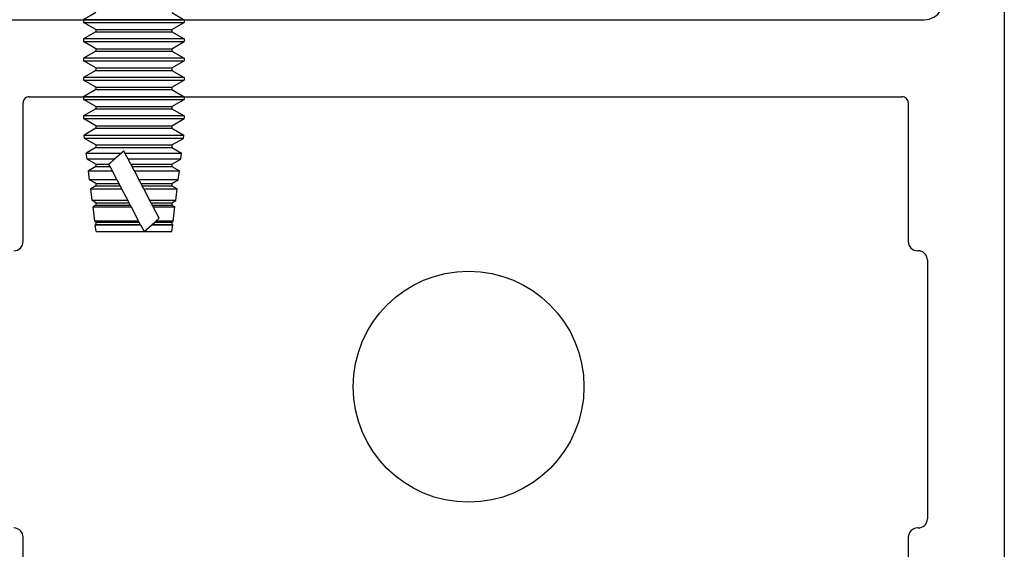
# Model space of a CAD drawing. Units: inches. Extents: x -75 to 77, y 65 to 118.
# Drawn here: x 39 to 41, y 95 to 96 of the extents above; entities that cross this region are included whole.
import ezdxf

# ---------------------------------------------------------------- set-up
doc = ezdxf.new("R2010")
doc.units = ezdxf.units.IN
doc.header["$MEASUREMENT"] = 0
for name, color, linetype in [('1005A', 4, 'Continuous'), ('AM_VIS', 7, 'Continuous'), ('OBJECT', 7, 'Continuous')]:
    doc.layers.add(name, color=color, linetype=linetype)

# ---------------------------------------------------------------- blocks, each defined once
blk = doc.blocks.new('4in rail')
at = {"layer": '1005A'}
for p, q in [((90.5606, 22.427), (90.5606, 22.652)), ((90.5706, 22.662), (91.9886, 22.662)), ((91.9986, 22.652), (91.9986, 22.427)), ((92.0136, 22.412), (92.0146, 22.412)), ((92.0296, 22.397), (92.0296, 21.9766)), ((92.0146, 21.962), (92.0136, 21.962)), ((90.5606, 21.722), (90.5606, 21.947)), ((91.9986, 21.947), (91.9986, 21.722))]:
    blk.add_line(p, q, dxfattribs=at)
blk.add_lwpolyline([(90.5347, 22.787), (92.0245, 22.787, 0.577349), (92.0514, 22.8335), (92.0012, 22.9205, -0.577349), (92.0141, 22.943), (92.1446, 22.943, -0.414212), (92.1546, 22.933), (92.1546, 18.953, -0.414214)], format="xyb", dxfattribs=at)
for centre, radius, start, end in [((90.5706, 22.652), 0.01, 90, 180.0003), ((91.9886, 22.652), 0.01, 359.9997, 90), ((90.5456, 22.427), 0.015, 270.0003, 0.0003), ((92.0136, 22.427), 0.015, 179.9997, 269.9997), ((92.0146, 22.397), 0.015, 359.9997, 89.9997), ((90.5456, 21.947), 0.015, 359.9997, 89.9997), ((92.0136, 21.947), 0.015, 90.0003, 180.0003), ((92.0146, 21.977), 0.015, 270.0003, 358.5291)]:
    blk.add_arc(centre, radius, start, end, dxfattribs=at)
blk = doc.blocks.new('face anchor 2')
at = {"layer": 'AM_VIS'}
for p, q in [((-40.0614, 112.4918), (-40.0498, 112.5118)), ((-40.0498, 112.5118), (-40.0455, 112.5118)), ((-40.034, 112.4918), (-40.0455, 112.5118)), ((-40.0301, 112.4918), (-40.0186, 112.5118)), ((-40.0186, 112.5118), (-40.0143, 112.5118)), ((-40.0028, 112.4918), (-40.0143, 112.5118)), ((-39.9989, 112.4918), (-39.9873, 112.5118)), ((-39.9873, 112.5118), (-39.983, 112.5118)), ((-39.9715, 112.4918), (-39.983, 112.5118)), ((-39.9676, 112.4918), (-39.9561, 112.5118)), ((-39.9561, 112.5118), (-39.9518, 112.5118)), ((-39.9403, 112.4918), (-39.9518, 112.5118)), ((-39.9364, 112.4918), (-39.9248, 112.5118)), ((-39.9248, 112.5118), (-39.9205, 112.5118)), ((-39.909, 112.4918), (-39.9205, 112.5118)), ((-39.9051, 112.4918), (-39.8936, 112.5118)), ((-39.8936, 112.5118), (-39.8893, 112.5118)), ((-39.8778, 112.4918), (-39.8893, 112.5118)), ((-39.8739, 112.4918), (-39.8627, 112.5112)), ((-39.8627, 112.349), (-39.8627, 112.5112)), ((-39.8573, 112.5105), (-39.8627, 112.5112)), ((-39.8573, 112.5105), (-39.8573, 112.3497)), ((-39.8465, 112.4918), (-39.8573, 112.5105)), ((-39.8426, 112.4918), (-39.8335, 112.5076)), ((-39.8335, 112.4155), (-39.8335, 112.5076)), ((-39.8236, 112.5063), (-39.8335, 112.5076)), ((-39.8236, 112.5063), (-39.8236, 112.4207)), ((-39.8153, 112.4918), (-39.8236, 112.5063)), ((-39.8114, 112.4918), (-39.8044, 112.5039)), ((-39.8044, 112.4308), (-39.8044, 112.5039)), ((-39.79, 112.5021), (-39.8044, 112.5039)), ((-39.79, 112.5021), (-39.79, 112.4384)), ((-39.784, 112.4918), (-39.79, 112.5021)), ((-39.7801, 112.4918), (-39.7752, 112.5003)), ((-39.7752, 112.4461), (-39.7752, 112.5003)), ((-39.7563, 112.4979), (-39.7752, 112.5003)), ((-39.7563, 112.4979), (-39.7563, 112.456)), ((-39.7528, 112.4918), (-39.7563, 112.4979)), ((-39.7489, 112.4918), (-39.7461, 112.4966)), ((-39.7461, 112.4614), (-39.7461, 112.4966)), ((-39.7226, 112.4937), (-39.7461, 112.4966)), ((-40.034, 112.3684), (-40.034, 112.4918)), ((-40.034, 112.4918), (-40.0301, 112.4918)), ((-40.0301, 112.3684), (-40.0301, 112.4918)), ((-40.0028, 112.3684), (-40.0028, 112.4918)), ((-40.0028, 112.4918), (-39.9989, 112.4918)), ((-39.9989, 112.3684), (-39.9989, 112.4918)), ((-39.9715, 112.3684), (-39.9715, 112.4918)), ((-39.9715, 112.4918), (-39.9676, 112.4918)), ((-39.9676, 112.3684), (-39.9676, 112.4918)), ((-39.9403, 112.3684), (-39.9403, 112.4918)), ((-39.9403, 112.4918), (-39.9364, 112.4918)), ((-39.9364, 112.3684), (-39.9364, 112.4918)), ((-39.909, 112.3684), (-39.909, 112.4918)), ((-39.909, 112.4918), (-39.9051, 112.4918)), ((-39.9051, 112.3684), (-39.9051, 112.4918)), ((-39.8778, 112.3684), (-39.8778, 112.4918)), ((-39.8778, 112.4918), (-39.8739, 112.4918)), ((-39.8739, 112.3684), (-39.8739, 112.4918)), ((-39.8465, 112.3684), (-39.8465, 112.4918)), ((-39.8465, 112.4918), (-39.8426, 112.4918)), ((-39.8426, 112.3684), (-39.8426, 112.4918)), ((-39.8153, 112.4251), (-39.8153, 112.4918)), ((-39.8153, 112.4918), (-39.8114, 112.4918)), ((-39.8114, 112.4271), (-39.8114, 112.4918)), ((-39.784, 112.4415), (-39.784, 112.4918)), ((-39.784, 112.4918), (-39.7801, 112.4918)), ((-39.7801, 112.4435), (-39.7801, 112.4918)), ((-39.7528, 112.4579), (-39.7528, 112.4918)), ((-39.7528, 112.4918), (-39.7489, 112.4918)), ((-39.7489, 112.4599), (-39.7489, 112.4918)), ((-39.7226, 112.4937), (-39.7226, 112.4655)), ((-39.7215, 112.4918), (-39.7226, 112.4937)), ((-39.7215, 112.4642), (-39.7215, 112.4918)), ((-39.7215, 112.4918), (-39.7176, 112.4918)), ((-39.7176, 112.4918), (-39.7169, 112.493)), ((-39.7176, 112.4598), (-39.7176, 112.4918)), ((-39.7169, 112.459), (-39.7169, 112.493)), ((-39.7059, 112.4916), (-39.7169, 112.493)), ((-39.7059, 112.4465), (-39.7059, 112.4916)), ((-39.7276, 112.4711), (-39.7461, 112.4614)), ((-39.7226, 112.4655), (-39.7276, 112.4711)), ((-39.7226, 112.4655), (-39.7215, 112.4642)), ((-39.7176, 112.4598), (-39.7215, 112.4642)), ((-39.7563, 112.456), (-39.7752, 112.4461)), ((-39.7528, 112.4579), (-39.7489, 112.4599)), ((-39.7059, 112.4465), (-39.7169, 112.459)), ((-39.7169, 112.4407), (-39.7059, 112.4465)), ((-39.7059, 112.3686), (-39.7059, 112.4465)), ((-39.79, 112.4384), (-39.8044, 112.4308)), ((-39.784, 112.4415), (-39.7801, 112.4435)), ((-39.7461, 112.4254), (-39.7226, 112.4377)), ((-39.7226, 112.4377), (-39.7226, 112.3665)), ((-39.7215, 112.4383), (-39.7176, 112.4404)), ((-39.7215, 112.3684), (-39.7215, 112.4383)), ((-39.7169, 112.4407), (-39.7176, 112.4404)), ((-39.7176, 112.3684), (-39.7176, 112.4404)), ((-39.7169, 112.3672), (-39.7169, 112.4407)), ((-39.8236, 112.4207), (-39.8335, 112.4155)), ((-39.8153, 112.4251), (-39.8114, 112.4271)), ((-39.7752, 112.4101), (-39.7563, 112.42)), ((-39.7563, 112.42), (-39.7563, 112.3623)), ((-39.7489, 112.4239), (-39.7528, 112.4219)), ((-39.7528, 112.3684), (-39.7528, 112.4219)), ((-39.7489, 112.3684), (-39.7489, 112.4239)), ((-39.7461, 112.3636), (-39.7461, 112.4254)), ((-39.8335, 112.3527), (-39.8335, 112.4098)), ((-39.8335, 112.4098), (-39.8236, 112.3987)), ((-39.8236, 112.3987), (-39.8236, 112.3539)), ((-39.8044, 112.3948), (-39.79, 112.4024)), ((-39.79, 112.4024), (-39.79, 112.3581)), ((-39.7801, 112.4075), (-39.784, 112.4055)), ((-39.784, 112.3684), (-39.784, 112.4055)), ((-39.7801, 112.3684), (-39.7801, 112.4075)), ((-39.7752, 112.3599), (-39.7752, 112.4101)), ((-39.8152, 112.3891), (-39.8153, 112.3892)), ((-39.8153, 112.3684), (-39.8153, 112.3892)), ((-39.8114, 112.3911), (-39.8152, 112.3891)), ((-39.8114, 112.3684), (-39.8114, 112.3911)), ((-39.8044, 112.3563), (-39.8044, 112.3948)), ((-40.0614, 112.3684), (-40.0498, 112.3484)), ((-40.034, 112.3684), (-40.0455, 112.3484)), ((-40.034, 112.3684), (-40.0301, 112.3684)), ((-40.0301, 112.3684), (-40.0186, 112.3484)), ((-40.0028, 112.3684), (-40.0143, 112.3484)), ((-40.0028, 112.3684), (-39.9989, 112.3684)), ((-39.9989, 112.3684), (-39.9873, 112.3484)), ((-39.9715, 112.3684), (-39.983, 112.3484)), ((-39.9715, 112.3684), (-39.9676, 112.3684)), ((-39.9676, 112.3684), (-39.9561, 112.3484)), ((-39.9403, 112.3684), (-39.9518, 112.3484)), ((-39.9403, 112.3684), (-39.9364, 112.3684)), ((-39.9364, 112.3684), (-39.9248, 112.3484)), ((-39.909, 112.3684), (-39.9205, 112.3484)), ((-39.909, 112.3684), (-39.9051, 112.3684)), ((-39.9051, 112.3684), (-39.8936, 112.3484)), ((-39.8778, 112.3684), (-39.8893, 112.3484)), ((-39.8778, 112.3684), (-39.8739, 112.3684)), ((-39.8739, 112.3684), (-39.8627, 112.349)), ((-39.8465, 112.3684), (-39.8573, 112.3497)), ((-39.8465, 112.3684), (-39.8426, 112.3684)), ((-39.8426, 112.3684), (-39.8335, 112.3527)), ((-39.8153, 112.3684), (-39.8236, 112.3539)), ((-39.8153, 112.3684), (-39.8114, 112.3684)), ((-39.8114, 112.3684), (-39.8044, 112.3563)), ((-39.784, 112.3684), (-39.79, 112.3581)), ((-39.784, 112.3684), (-39.7801, 112.3684)), ((-39.7801, 112.3684), (-39.7752, 112.3599)), ((-39.7528, 112.3684), (-39.7563, 112.3623)), ((-39.7528, 112.3684), (-39.7489, 112.3684)), ((-39.7489, 112.3684), (-39.7461, 112.3636)), ((-39.7226, 112.3665), (-39.7461, 112.3636)), ((-39.7215, 112.3684), (-39.7226, 112.3665)), ((-39.7215, 112.3684), (-39.7176, 112.3684)), ((-39.7176, 112.3684), (-39.7169, 112.3672)), ((-39.7059, 112.3686), (-39.7169, 112.3672)), ((-39.8236, 112.3539), (-39.8335, 112.3527)), ((-39.79, 112.3581), (-39.8044, 112.3563)), ((-39.7563, 112.3623), (-39.7752, 112.3599)), ((-40.0498, 112.3484), (-40.0455, 112.3484)), ((-40.0186, 112.3484), (-40.0143, 112.3484)), ((-39.9873, 112.3484), (-39.983, 112.3484)), ((-39.9561, 112.3484), (-39.9518, 112.3484)), ((-39.9248, 112.3484), (-39.9205, 112.3484)), ((-39.8936, 112.3484), (-39.8893, 112.3484)), ((-39.8573, 112.3497), (-39.8627, 112.349))]:
    blk.add_line(p, q, dxfattribs=at)
for points, knots in [([(-40.0498, 112.5118), (-40.0498, 112.5118), (-40.0498, 112.51), (-40.0498, 112.5029), (-40.0498, 112.4973), (-40.0498, 112.4829), (-40.0498, 112.4742), (-40.0498, 112.4549), (-40.0498, 112.4445), (-40.0498, 112.4232), (-40.0498, 112.4126), (-40.0498, 112.3969), (-40.0498, 112.3915), (-40.0498, 112.3813), (-40.0498, 112.3766), (-40.0498, 112.3724)], [0.3216887, 0.3216887, 0.3216887, 0.3216887, 0.3509084, 0.3509084, 0.3828091, 0.3828091, 0.4147099, 0.4147099, 0.4466106, 0.4466106, 0.4785114, 0.4785114, 0.4965733, 0.4965733, 0.5146353, 0.5146353, 0.5146353, 0.5146353]), ([(-40.0455, 112.3724), (-40.0455, 112.3799), (-40.0455, 112.3888), (-40.0455, 112.4084), (-40.0455, 112.4189), (-40.0455, 112.4402), (-40.0455, 112.4507), (-40.0455, 112.4705), (-40.0455, 112.4795), (-40.0455, 112.4947), (-40.0455, 112.5008), (-40.0455, 112.5093), (-40.0455, 112.5115), (-40.0455, 112.5118), (-40.0455, 112.5118), (-40.0455, 112.5118)], [0, 0, 0, 0, 0.0319008, 0.0319008, 0.0638015, 0.0638015, 0.0957023, 0.0957023, 0.127603, 0.127603, 0.1595038, 0.1595038, 0.1914046, 0.1914046, 0.1930128, 0.1930128, 0.1930128, 0.1930128]), ([(-40.0186, 112.5118), (-40.0186, 112.5118), (-40.0186, 112.51), (-40.0186, 112.5029), (-40.0186, 112.4973), (-40.0186, 112.4829), (-40.0186, 112.4742), (-40.0186, 112.4549), (-40.0186, 112.4445), (-40.0186, 112.4232), (-40.0186, 112.4126), (-40.0186, 112.3969), (-40.0186, 112.3915), (-40.0186, 112.3813), (-40.0186, 112.3766), (-40.0186, 112.3724)], [0.3216887, 0.3216887, 0.3216887, 0.3216887, 0.3509084, 0.3509084, 0.3828091, 0.3828091, 0.4147099, 0.4147099, 0.4466106, 0.4466106, 0.4785114, 0.4785114, 0.4965733, 0.4965733, 0.5146353, 0.5146353, 0.5146353, 0.5146353]), ([(-40.0143, 112.3724), (-40.0143, 112.3799), (-40.0143, 112.3888), (-40.0143, 112.4084), (-40.0143, 112.4189), (-40.0143, 112.4402), (-40.0143, 112.4507), (-40.0143, 112.4705), (-40.0143, 112.4795), (-40.0143, 112.4947), (-40.0143, 112.5008), (-40.0143, 112.5093), (-40.0143, 112.5115), (-40.0143, 112.5118), (-40.0143, 112.5118), (-40.0143, 112.5118)], [0, 0, 0, 0, 0.0319008, 0.0319008, 0.0638015, 0.0638015, 0.0957023, 0.0957023, 0.127603, 0.127603, 0.1595038, 0.1595038, 0.1914046, 0.1914046, 0.1930128, 0.1930128, 0.1930128, 0.1930128]), ([(-39.9873, 112.5118), (-39.9873, 112.5118), (-39.9873, 112.51), (-39.9873, 112.5029), (-39.9873, 112.4973), (-39.9873, 112.4829), (-39.9873, 112.4742), (-39.9873, 112.4549), (-39.9873, 112.4445), (-39.9873, 112.4232), (-39.9873, 112.4126), (-39.9873, 112.3969), (-39.9873, 112.3915), (-39.9873, 112.3813), (-39.9873, 112.3766), (-39.9873, 112.3724)], [0.3216887, 0.3216887, 0.3216887, 0.3216887, 0.3509084, 0.3509084, 0.3828091, 0.3828091, 0.4147099, 0.4147099, 0.4466106, 0.4466106, 0.4785114, 0.4785114, 0.4965733, 0.4965733, 0.5146353, 0.5146353, 0.5146353, 0.5146353]), ([(-39.983, 112.3724), (-39.983, 112.3799), (-39.983, 112.3888), (-39.983, 112.4084), (-39.983, 112.4189), (-39.983, 112.4402), (-39.983, 112.4507), (-39.983, 112.4705), (-39.983, 112.4795), (-39.983, 112.4947), (-39.983, 112.5008), (-39.983, 112.5093), (-39.983, 112.5115), (-39.983, 112.5118), (-39.983, 112.5118), (-39.983, 112.5118)], [0, 0, 0, 0, 0.0319008, 0.0319008, 0.0638015, 0.0638015, 0.0957023, 0.0957023, 0.127603, 0.127603, 0.1595038, 0.1595038, 0.1914046, 0.1914046, 0.1930128, 0.1930128, 0.1930128, 0.1930128]), ([(-39.9561, 112.5118), (-39.9561, 112.5118), (-39.9561, 112.51), (-39.9561, 112.5029), (-39.9561, 112.4973), (-39.9561, 112.4829), (-39.9561, 112.4742), (-39.9561, 112.4549), (-39.9561, 112.4445), (-39.9561, 112.4232), (-39.9561, 112.4126), (-39.9561, 112.3969), (-39.9561, 112.3915), (-39.9561, 112.3813), (-39.9561, 112.3766), (-39.9561, 112.3724)], [0.3216887, 0.3216887, 0.3216887, 0.3216887, 0.3509084, 0.3509084, 0.3828091, 0.3828091, 0.4147099, 0.4147099, 0.4466106, 0.4466106, 0.4785114, 0.4785114, 0.4965733, 0.4965733, 0.5146353, 0.5146353, 0.5146353, 0.5146353]), ([(-39.9518, 112.3724), (-39.9518, 112.3799), (-39.9518, 112.3888), (-39.9518, 112.4084), (-39.9518, 112.4189), (-39.9518, 112.4402), (-39.9518, 112.4507), (-39.9518, 112.4705), (-39.9518, 112.4795), (-39.9518, 112.4947), (-39.9518, 112.5008), (-39.9518, 112.5093), (-39.9518, 112.5115), (-39.9518, 112.5118), (-39.9518, 112.5118), (-39.9518, 112.5118)], [0, 0, 0, 0, 0.0319008, 0.0319008, 0.0638015, 0.0638015, 0.0957023, 0.0957023, 0.127603, 0.127603, 0.1595038, 0.1595038, 0.1914046, 0.1914046, 0.1930128, 0.1930128, 0.1930128, 0.1930128]), ([(-39.9248, 112.5118), (-39.9248, 112.5118), (-39.9248, 112.51), (-39.9248, 112.5029), (-39.9248, 112.4973), (-39.9248, 112.4829), (-39.9248, 112.4742), (-39.9248, 112.4549), (-39.9248, 112.4445), (-39.9248, 112.4232), (-39.9248, 112.4126), (-39.9248, 112.3969), (-39.9248, 112.3915), (-39.9248, 112.3813), (-39.9248, 112.3766), (-39.9248, 112.3724)], [0.3216887, 0.3216887, 0.3216887, 0.3216887, 0.3509084, 0.3509084, 0.3828091, 0.3828091, 0.4147099, 0.4147099, 0.4466106, 0.4466106, 0.4785114, 0.4785114, 0.4965733, 0.4965733, 0.5146353, 0.5146353, 0.5146353, 0.5146353]), ([(-39.9205, 112.3724), (-39.9205, 112.3799), (-39.9205, 112.3888), (-39.9205, 112.4084), (-39.9205, 112.4189), (-39.9205, 112.4402), (-39.9205, 112.4507), (-39.9205, 112.4705), (-39.9205, 112.4795), (-39.9205, 112.4947), (-39.9205, 112.5008), (-39.9205, 112.5093), (-39.9205, 112.5115), (-39.9205, 112.5118), (-39.9205, 112.5118), (-39.9205, 112.5118)], [0, 0, 0, 0, 0.0319008, 0.0319008, 0.0638015, 0.0638015, 0.0957023, 0.0957023, 0.127603, 0.127603, 0.1595038, 0.1595038, 0.1914046, 0.1914046, 0.1930128, 0.1930128, 0.1930128, 0.1930128]), ([(-39.8936, 112.5118), (-39.8936, 112.5118), (-39.8936, 112.51), (-39.8936, 112.5029), (-39.8936, 112.4973), (-39.8936, 112.4829), (-39.8936, 112.4742), (-39.8936, 112.4549), (-39.8936, 112.4445), (-39.8936, 112.4232), (-39.8936, 112.4126), (-39.8936, 112.3969), (-39.8936, 112.3915), (-39.8936, 112.3813), (-39.8936, 112.3766), (-39.8936, 112.3724)], [0.3216887, 0.3216887, 0.3216887, 0.3216887, 0.3509084, 0.3509084, 0.3828091, 0.3828091, 0.4147099, 0.4147099, 0.4466106, 0.4466106, 0.4785114, 0.4785114, 0.4965733, 0.4965733, 0.5146353, 0.5146353, 0.5146353, 0.5146353]), ([(-39.8893, 112.3724), (-39.8893, 112.3799), (-39.8893, 112.3888), (-39.8893, 112.4084), (-39.8893, 112.4189), (-39.8893, 112.4402), (-39.8893, 112.4507), (-39.8893, 112.4705), (-39.8893, 112.4795), (-39.8893, 112.4947), (-39.8893, 112.5008), (-39.8893, 112.5093), (-39.8893, 112.5115), (-39.8893, 112.5118), (-39.8893, 112.5118), (-39.8893, 112.5118)], [0, 0, 0, 0, 0.0319008, 0.0319008, 0.0638015, 0.0638015, 0.0957023, 0.0957023, 0.127603, 0.127603, 0.1595038, 0.1595038, 0.1914046, 0.1914046, 0.1930128, 0.1930128, 0.1930128, 0.1930128]), ([(-40.0498, 112.3724), (-40.0498, 112.3648), (-40.0498, 112.3589), (-40.0498, 112.3507), (-40.0498, 112.3485), (-40.0498, 112.3484), (-40.0498, 112.3484), (-40.0498, 112.3484)], [0, 0, 0, 0, 0.03190076, 0.03190076, 0.06380152, 0.06380152, 0.06433743, 0.06433743, 0.06433743, 0.06433743]), ([(-40.0455, 112.3484), (-40.0455, 112.3484), (-40.0455, 112.3501), (-40.0455, 112.3552), (-40.0455, 112.3579), (-40.0455, 112.3643), (-40.0455, 112.3681), (-40.0455, 112.3724)], [0.45036527, 0.45036527, 0.45036527, 0.45036527, 0.4785114, 0.4785114, 0.49657334, 0.49657334, 0.51463528, 0.51463528, 0.51463528, 0.51463528]), ([(-40.0186, 112.3724), (-40.0186, 112.3648), (-40.0186, 112.3589), (-40.0186, 112.3507), (-40.0186, 112.3485), (-40.0186, 112.3484), (-40.0186, 112.3484), (-40.0186, 112.3484)], [0, 0, 0, 0, 0.03190076, 0.03190076, 0.06380152, 0.06380152, 0.06433743, 0.06433743, 0.06433743, 0.06433743]), ([(-40.0143, 112.3484), (-40.0143, 112.3484), (-40.0143, 112.3501), (-40.0143, 112.3552), (-40.0143, 112.3579), (-40.0143, 112.3643), (-40.0143, 112.3681), (-40.0143, 112.3724)], [0.45036527, 0.45036527, 0.45036527, 0.45036527, 0.4785114, 0.4785114, 0.49657334, 0.49657334, 0.51463528, 0.51463528, 0.51463528, 0.51463528]), ([(-39.9873, 112.3724), (-39.9873, 112.3648), (-39.9873, 112.3589), (-39.9873, 112.3507), (-39.9873, 112.3485), (-39.9873, 112.3484), (-39.9873, 112.3484), (-39.9873, 112.3484)], [0, 0, 0, 0, 0.03190076, 0.03190076, 0.06380152, 0.06380152, 0.06433743, 0.06433743, 0.06433743, 0.06433743]), ([(-39.983, 112.3484), (-39.983, 112.3484), (-39.983, 112.3501), (-39.983, 112.3552), (-39.983, 112.3579), (-39.983, 112.3643), (-39.983, 112.3681), (-39.983, 112.3724)], [0.45036527, 0.45036527, 0.45036527, 0.45036527, 0.4785114, 0.4785114, 0.49657334, 0.49657334, 0.51463528, 0.51463528, 0.51463528, 0.51463528]), ([(-39.9561, 112.3724), (-39.9561, 112.3648), (-39.9561, 112.3589), (-39.9561, 112.3507), (-39.9561, 112.3485), (-39.9561, 112.3484), (-39.9561, 112.3484), (-39.9561, 112.3484)], [0, 0, 0, 0, 0.03190076, 0.03190076, 0.06380152, 0.06380152, 0.06433743, 0.06433743, 0.06433743, 0.06433743]), ([(-39.9518, 112.3484), (-39.9518, 112.3484), (-39.9518, 112.3501), (-39.9518, 112.3552), (-39.9518, 112.3579), (-39.9518, 112.3643), (-39.9518, 112.3681), (-39.9518, 112.3724)], [0.45036527, 0.45036527, 0.45036527, 0.45036527, 0.4785114, 0.4785114, 0.49657334, 0.49657334, 0.51463528, 0.51463528, 0.51463528, 0.51463528]), ([(-39.9248, 112.3724), (-39.9248, 112.3648), (-39.9248, 112.3589), (-39.9248, 112.3507), (-39.9248, 112.3485), (-39.9248, 112.3484), (-39.9248, 112.3484), (-39.9248, 112.3484)], [0, 0, 0, 0, 0.03190076, 0.03190076, 0.06380152, 0.06380152, 0.06433743, 0.06433743, 0.06433743, 0.06433743]), ([(-39.9205, 112.3484), (-39.9205, 112.3484), (-39.9205, 112.3501), (-39.9205, 112.3552), (-39.9205, 112.3579), (-39.9205, 112.3643), (-39.9205, 112.3681), (-39.9205, 112.3724)], [0.45036527, 0.45036527, 0.45036527, 0.45036527, 0.4785114, 0.4785114, 0.49657334, 0.49657334, 0.51463528, 0.51463528, 0.51463528, 0.51463528]), ([(-39.8936, 112.3724), (-39.8936, 112.3648), (-39.8936, 112.3589), (-39.8936, 112.3507), (-39.8936, 112.3485), (-39.8936, 112.3484), (-39.8936, 112.3484), (-39.8936, 112.3484)], [0, 0, 0, 0, 0.03190076, 0.03190076, 0.06380152, 0.06380152, 0.06433743, 0.06433743, 0.06433743, 0.06433743]), ([(-39.8893, 112.3484), (-39.8893, 112.3484), (-39.8893, 112.3501), (-39.8893, 112.3552), (-39.8893, 112.3579), (-39.8893, 112.3643), (-39.8893, 112.3681), (-39.8893, 112.3724)], [0.45036527, 0.45036527, 0.45036527, 0.45036527, 0.4785114, 0.4785114, 0.49657334, 0.49657334, 0.51463528, 0.51463528, 0.51463528, 0.51463528])]:
    blk.add_open_spline(points, degree=3, knots=knots, dxfattribs=at)
for points, weights in [([(-39.7752, 112.4461), (-39.7778, 112.4447), (-39.7801, 112.4435)], [1.00479980823, 1.00437123174, 1]), ([(-39.7528, 112.4579), (-39.7544, 112.457), (-39.7563, 112.456)], [1, 1.00357956699, 1.0047279202]), ([(-39.7461, 112.4614), (-39.7475, 112.4606), (-39.7489, 112.4599)], [1.00455712587, 1.00310585175, 1]), ([(-39.7176, 112.4598), (-39.7173, 112.4594), (-39.7169, 112.459)], [1, 1.00003221392, 1]), ([(-39.8044, 112.4308), (-39.8082, 112.4288), (-39.8114, 112.4271)], [1.00428483165, 1.00578976611, 1]), ([(-39.784, 112.4415), (-39.7867, 112.44), (-39.79, 112.4384)], [1, 1.00508492142, 1.00462941725]), ([(-39.7215, 112.4383), (-39.7221, 112.438), (-39.7226, 112.4377)], [1, 1.00010353479, 1]), ([(-39.8335, 112.4155), (-39.8353, 112.4146), (-39.8369, 112.4137)], [1.00106520043, 1.00127677227, 1]), ([(-39.8153, 112.4251), (-39.819, 112.4231), (-39.8236, 112.4207)], [1, 1.00690565725, 1.00355632017]), ([(-39.7563, 112.42), (-39.7544, 112.421), (-39.7528, 112.4219)], [1.00416229655, 1.00310608199, 1]), ([(-39.7489, 112.4239), (-39.7475, 112.4247), (-39.7461, 112.4254)], [1, 1.00243573735, 1.00358359498]), ([(-39.8369, 112.4137), (-39.8353, 112.4118), (-39.8335, 112.4098)], [1, 1.0008224644, 1.00069189296]), ([(-39.8236, 112.3987), (-39.8186, 112.393), (-39.8153, 112.3892)], [1.00283816589, 1.00595464892, 1]), ([(-39.79, 112.4024), (-39.7868, 112.4041), (-39.784, 112.4055)], [1.00535841486, 1.00587946108, 1]), ([(-39.7801, 112.4075), (-39.7779, 112.4087), (-39.7752, 112.4101)], [1, 1.00457614784, 1.00496083998]), ([(-39.8114, 112.3911), (-39.8084, 112.3927), (-39.8044, 112.3948)], [1, 1.00815726294, 1.00574121687])]:
    blk.add_rational_spline(points, weights, degree=2, dxfattribs=at)

msp = doc.modelspace()

# ---------------------------------------------------------------- linework, layer by layer
at = {"layer": 'OBJECT'}
msp.add_circle((40.1425, 95.0728), 0.1875, dxfattribs=at)

# ---------------------------------------------------------------- block references
at = {"rotation": 270}
msp.add_blockref('face anchor 2', (-72.8312, 55.6186), dxfattribs=at)
msp.add_blockref('4in rail', (-51.1418, 72.8815))

doc.saveas('drawing.dxf')
